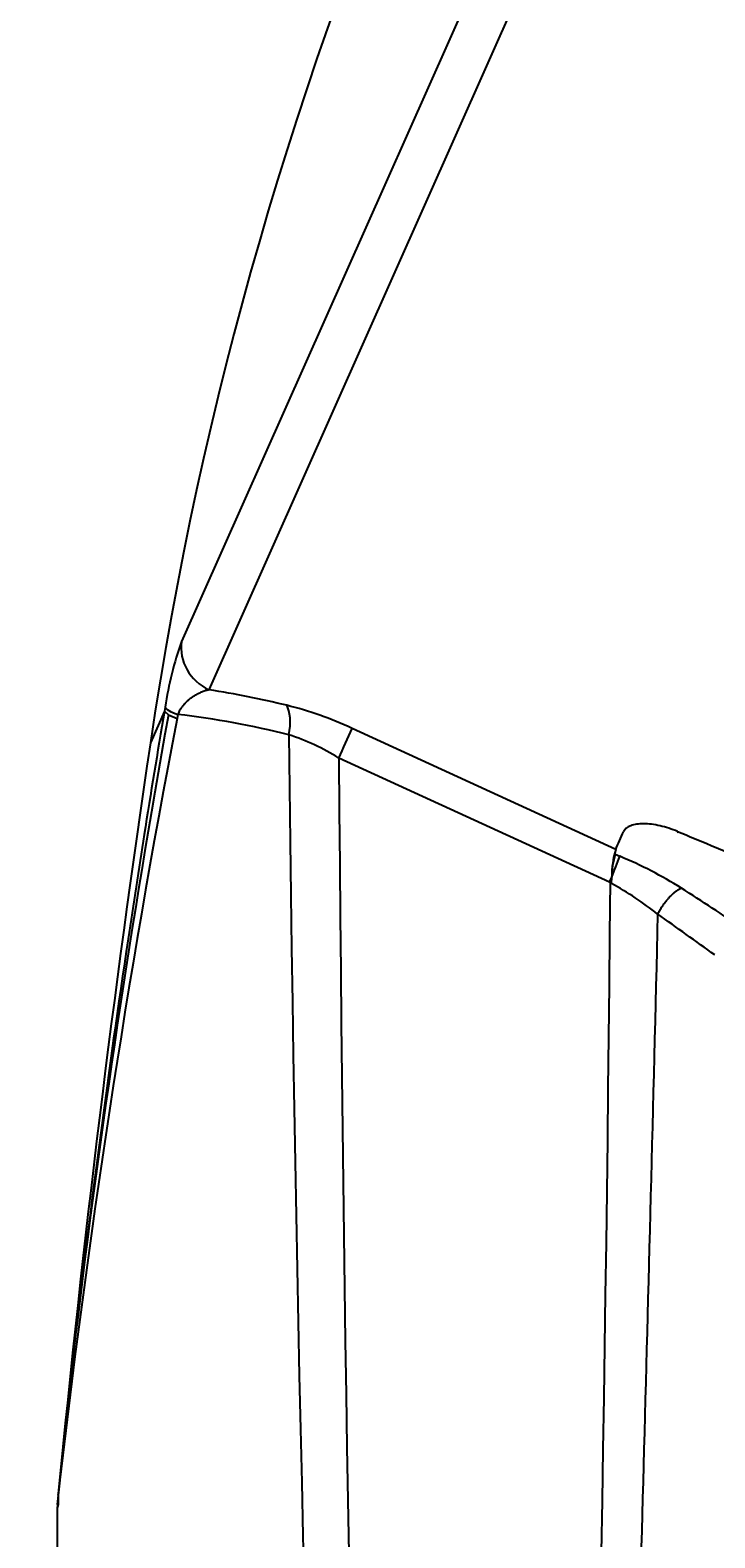
# Model space of a CAD drawing. Units: millimetres. Extents: x 7 to 203, y 5 to 291.
# Drawn here: x 50 to 65, y 165 to 197 of the extents above; entities that cross this region are included whole.
import ezdxf
from ezdxf.enums import TextEntityAlignment as Align

# ---------------------------------------------------------------- set-up
doc = ezdxf.new("R2010")
doc.units = ezdxf.units.MM
doc.layers.add('Default', color=7, linetype='Continuous')
doc.layers.add('DV1_Default', color=7, linetype='Continuous')
doc.styles.add('SEACAD_Arial', font='arial.ttf')
doc.dimstyles.get("Standard").update_dxf_attribs({"dimtxt": 0.18, "dimasz": 0.18, "dimexe": 0.18, "dimexo": 0.0625, "dimgap": 0.09, "dimtad": 0, "dimtih": 1, "dimtoh": 1, "dimdec": 4, "dimzin": 0, "dimdsep": 46, "dimtxsty": 'Standard', "dimcen": 0.09, "dimadec": 0, "dimazin": 0, "dimtfac": 1, "dimtdec": 4, "dimtofl": 0, "dimtmove": 0, "dimatfit": 3, "dimfxl": 1, "dimtolj": 1, "dimtzin": 0, "dimarcsym": 0})

# ---------------------------------------------------------------- blocks, each defined once
blk = doc.blocks.new('SE')
at = {"layer": 'DV1_Default', "color": 7, "linetype": 'Continuous'}
for p, q in [((69.812, 220.874), (53.229, 183.628)), ((53.812, 182.603), (70.982, 221.168)), ((52.865, 182.147), (52.566, 181.477)), ((52.88, 182.236), (52.865, 182.147)), ((52.865, 182.147), (52.948, 182.071)), ((52.948, 182.071), (53.132, 181.992)), ((53.149, 182.08), (53.132, 181.992)), ((62.451, 179.211), (56.852, 181.782)), ((62.319, 178.515), (56.572, 181.153)), ((63.768, 179.593), (63.77, 179.567)), ((62.54, 179.066), (62.439, 179.108)), ((62.319, 178.515), (62.369, 178.625)), ((62.364, 178.488), (62.368, 178.626)), ((62.364, 178.488), (62.319, 178.515)), ((50.61, 165.531), (50.594, 165.243)), ((50.607, 165.5), (50.611, 165.547)), ((50.612, 165.553), (50.61, 165.531)), ((50.616, 165.591), (50.612, 165.553)), ((50.605, 165.302), (50.596, 165.243)), ((50.596, 165.244), (50.597, 165.285)), ((50.596, 103.266), (50.596, 165.243))]:
    blk.add_line(p, q, dxfattribs=at)
for centre, radius, start, end in [((133.837, 169.375), 82.167, 141.18794, 171.53033), ((60.073, 181.172), 7.271, 160.2542, 171.5843), ((50.385, 161.129), 21.746, 76.4947, 80.9322), ((303.922, 139.589), 254.639, 170.37881, 170.97563), ((53.608, 174.824), 7.677, 65.0039, 76.0158), ((268.237, 140.609), 219.049, 169.11024, 173.52682), ((274.985, 142.087), 225.607, 169.7918, 173.18517), ((51.022, 163.836), 18.367, 75.856, 83.3496), ((1279.169, 194.58), 1223.727, 180.605598, 184.003152), ((53.983, 176.973), 4.916, 58.2318, 71.9085), ((36.368, 190.525), 22.271, 335.1145, 336.8852), ((361.209, 135.517), 312.046, 171.53033, 174.48039), ((1655.641, 192.493), 1599.11, 180.406331, 182.986671), ((1320.187, 3223.438), 3292.959, 247.570445, 247.583834), ((303.922, 139.589), 254.639, 170.97563, 171.48054), ((64.389, 178.637), 2.021, 163.5036, 180.3232), ((64.053, 178.622), 1.685, 163.2481, 179.8863), ((39.204, 187.971), 24.978, 338.0293, 339.1148), ((59.133, 170.875), 8.872, 57.9093, 67.4161), ((-1505.573, 192.115), 1567.97, 356.943891, 359.503022), ((59.33, 172.847), 6.405, 51.2103, 61.728), ((44.973, 148.298), 35.522, 55.3824, 57.9057), ((-44.868, 25.168), 187.133, 54.21444, 54.67168), ((303.922, 139.589), 254.639, 171.48054, 173.39957), ((306.045, 139.499), 256.758, 173.4342, 173.59424), ((306.045, 139.499), 256.758, 173.59424, 174.16757)]:
    blk.add_arc(centre, radius, start, end, dxfattribs=at)
for centre, major_axis, ratio, start_param, end_param in [((54.21, 183.455), (-0.914, 0.407), 0.940916, 0.258518, 1.553342), ((55.17, 181.646), (0.17, 0.73), 0.444532, 4.815597, 5.838234), ((1141.252, 2465.646), (-2817.359, 687.845), 0.867114, 1.396202, 1.397144), ((53.602, 165.324), (2.993, -0.167), 0.915356, 3.105235, 3.210673)]:
    blk.add_ellipse(centre, major_axis=major_axis, ratio=ratio, start_param=start_param, end_param=end_param, dxfattribs=at)
for points, knots in [([(53.812, 182.603), (53.803, 182.6), (53.768, 182.592), (53.709, 182.573), (53.634, 182.543), (53.562, 182.508), (53.494, 182.469), (53.431, 182.427), (53.373, 182.383), (53.323, 182.337), (53.278, 182.29), (53.239, 182.243), (53.207, 182.196), (53.181, 182.151), (53.162, 182.113), (53.153, 182.089), (53.149, 182.08)], [0, 0, 0, 0, 0.035521, 0.138809, 0.239098, 0.335324, 0.427474, 0.515355, 0.596919, 0.672177, 0.741998, 0.807225, 0.867233, 0.92079, 0.968481, 1, 1, 1, 1]), ([(52.88, 182.236), (52.885, 182.215), (52.911, 182.19), (53.003, 182.136), (53.068, 182.108), (53.149, 182.08)], [0, 0, 0, 0, 0.5, 0.5, 1, 1, 1, 1]), ([(63.768, 179.593), (63.642, 179.645), (63.517, 179.685), (63.269, 179.742), (63.153, 179.757), (62.938, 179.758), (62.845, 179.745), (62.696, 179.688), (62.644, 179.645), (62.62, 179.59)], [0, 0, 0, 0, 0.25, 0.25, 0.5, 0.5, 0.75, 0.75, 1, 1, 1, 1]), ([(63.343, 177.84), (63.143, 169.679), (62.942, 162.231), (62.638, 152.127), (62.537, 148.937), (62.385, 144.419), (62.334, 142.957), (62.258, 140.832), (62.219, 139.786), (62.175, 138.595), (62.156, 138.09), (62.143, 137.756), (62.138, 137.615), (62.013, 134.345), (61.896, 131.521), (61.723, 127.665), (61.666, 126.443), (61.552, 124.127), (61.491, 122.929), (61.361, 120.556), (61.293, 119.374), (61.184, 117.606), (61.147, 117.018), (61.098, 116.285), (61.09, 116.155), (61.064, 115.775), (61.052, 115.591), (61.015, 115.057), (60.991, 114.724), (60.925, 113.797), (60.885, 113.272), (60.834, 112.627), (60.818, 112.435), (60.79, 112.098), (60.764, 111.787), (60.693, 110.995), (60.645, 110.49), (60.552, 109.593), (60.495, 109.079), (60.423, 108.497)], [0, 0, 0, 0, 0.25, 0.25, 0.375, 0.375, 0.4375, 0.4375, 0.46875, 0.484375, 0.492188, 0.492188, 0.5, 0.5, 0.625, 0.625, 0.6875, 0.6875, 0.75, 0.75, 0.8125, 0.8125, 0.84375, 0.84375, 0.851562, 0.851562, 0.859375, 0.859375, 0.875, 0.875, 0.90625, 0.90625, 0.921875, 0.921875, 0.9375, 0.9375, 0.96875, 0.96875, 1, 1, 1, 1])]:
    blk.add_open_spline(points, degree=3, knots=knots, dxfattribs=at)
blk.add_open_spline([(62.451, 179.211), (62.505, 179.331), (62.561, 179.458), (62.62, 179.59)], degree=3, dxfattribs=at)
blk.add_rational_spline([(63.343, 177.84), (63.487, 178.116), (63.685, 178.333), (63.847, 178.391)], [1.14876176312, 0.966083650642, 0.951650852411, 1.10546336842], degree=3, dxfattribs=at)
blk = doc.blocks.new('DMBLK4')
at = {"layer": 'Default', "linetype": 'Continuous'}
for points in [[(53.596, 57.777), (59.596, 58.777), (53.596, 59.777)], [(85.243, 57.777), (85.243, 59.777), (79.243, 58.777)]]:
    blk.add_hatch(color=7, dxfattribs=at).paths.add_polyline_path(points)
at = {"layer": 'Default', "color": 7, "linetype": 'Continuous'}
for p, q in [((79.243, 192.455), (79.243, 55.777)), ((59.596, 80.916), (59.596, 55.777)), ((47.596, 58.777), (59.596, 58.777)), ((79.243, 58.777), (91.243, 58.777))]:
    blk.add_line(p, q, dxfattribs=at)
at = {"layer": 'Default', "color": 7, "linetype": 'Continuous', "style": 'SEACAD_Arial'}
blk.add_text('40', height=6, dxfattribs=at).set_placement((64.724, 61.777), align=Align.TOP_LEFT)
blk = doc.blocks.new('DMBLK7')
at = {"layer": 'Default', "linetype": 'Continuous'}
for points in [[(129.534, 187.205), (128.534, 193.205), (127.534, 187.205)], [(129.534, 87.666), (127.534, 87.666), (128.534, 81.666)]]:
    blk.add_hatch(color=7, dxfattribs=at).paths.add_polyline_path(points)
at = {"layer": 'Default', "color": 7, "linetype": 'Continuous'}
for p, q in [((79.243, 193.205), (131.534, 193.205)), ((128.534, 142.535), (128.534, 193.205)), ((128.534, 81.666), (128.534, 132.335)), ((59.596, 81.666), (131.534, 81.666))]:
    blk.add_line(p, q, dxfattribs=at)
at = {"layer": 'Default', "color": 7, "linetype": 'Continuous', "style": 'SEACAD_Arial'}
blk.add_text('223', height=6, dxfattribs=at).set_placement((121.49, 140.435), align=Align.TOP_LEFT)

msp = doc.modelspace()

# ---------------------------------------------------------------- block references
at = {"layer": 'Default'}
msp.add_blockref('SE', (0, 0), dxfattribs=at)

# ---------------------------------------------------------------- dimensions: what is measured, and where the dimension line sits
at = {"layer": 'Default', "color": 7, "linetype": 'Continuous'}
dim = msp.add_linear_dim(base=(128.5336, 193.20483), p1=(59.59624, 81.66586), p2=(79.24302, 193.20483), angle=90, text='\\A1;<>', dimstyle='Standard', dxfattribs=at)
dim.commit()
dim.dimension.update_dxf_attribs({"geometry": 'DMBLK7', "text_midpoint": (128.5336, 137.43534), "dimtype": 160})
dim = msp.add_linear_dim(base=(79.24302, 58.7768), p1=(59.59624, 80.91586), p2=(79.24302, 192.45483), text='\\A1;<>', dimstyle='Standard', dxfattribs=at)
dim.commit()
dim.dimension.update_dxf_attribs({"geometry": 'DMBLK4', "text_midpoint": (69.41963, 58.7768), "dimtype": 160})

doc.saveas('drawing.dxf')
